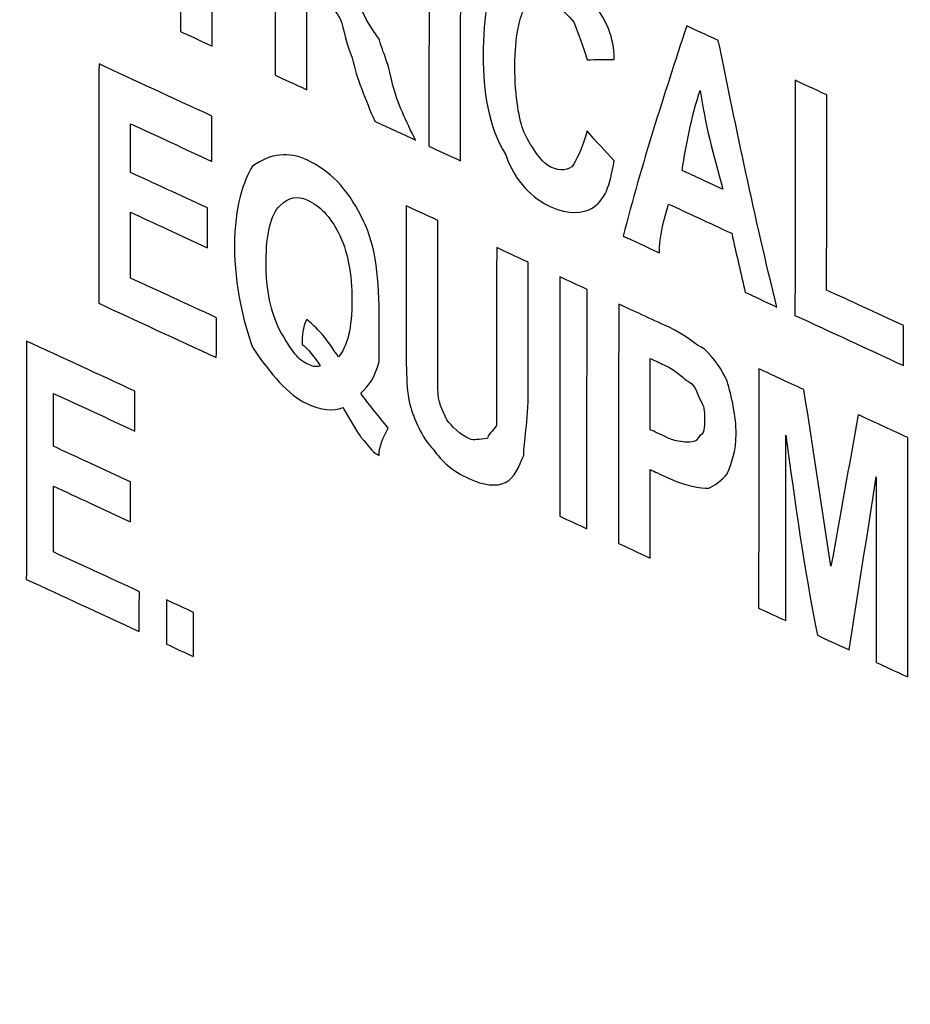
# Model space of a CAD drawing. Units: centimetres. Extents: x -67.5 to 29.7, y -21 to 21.
# Drawn here: x -55.5 to -55.1, y -3 to -2.5 of the extents above; entities that cross this region are included whole.
import ezdxf

# ---------------------------------------------------------------- set-up
doc = ezdxf.new("R2010")
doc.units = ezdxf.units.CM
doc.header["$MEASUREMENT"] = 0
doc.layers.add('layer 1', color=7, linetype='Continuous')

msp = doc.modelspace()

# ---------------------------------------------------------------- linework, layer by layer
at = {"layer": 'layer 1', "color": 250, "lineweight": 13}
msp.add_open_spline([(-47.26942, -4.41576), (-47.26942, -4.41576), (-67.46843, 4.9019), (-67.46843, 4.9019)], degree=3, dxfattribs=at)
at = {"layer": 'layer 1', "color": 250, "lineweight": 18}
msp.add_open_spline([(-67.50197, 0.09773), (-67.50197, 0.09773), (-47.30296, -9.21993), (-47.30296, -9.21993)], degree=3, dxfattribs=at)
at = {"layer": 'layer 1', "color": 250}
for points, knots in [([(-55.41095, -2.53975), (-55.41093, -2.51084), (-55.41091, -2.48193), (-55.41089, -2.45253), (-55.41089, -2.45253), (-55.41897, -2.4488), (-55.42503, -2.446), (-55.43109, -2.4432), (-55.43109, -2.4432), (-55.43109, -2.43694), (-55.43108, -2.43019), (-55.43108, -2.42345), (-55.43108, -2.42345), (-55.4129, -2.43185), (-55.39472, -2.44024), (-55.37653, -2.44864), (-55.37653, -2.44864), (-55.37654, -2.45538), (-55.37654, -2.46213), (-55.37655, -2.46839), (-55.37655, -2.46839), (-55.38463, -2.46466), (-55.39069, -2.46186), (-55.39675, -2.45906), (-55.39675, -2.45906), (-55.39677, -2.48846), (-55.39679, -2.51737), (-55.39681, -2.54628), (-55.39681, -2.54628), (-55.40287, -2.54348), (-55.40691, -2.54161), (-55.41095, -2.53975)], [0, 0, 0, 0, 0.111111, 0.111111, 0.111111, 0.111111, 0.222222, 0.222222, 0.222222, 0.222222, 0.333333, 0.333333, 0.333333, 0.333333, 0.444444, 0.444444, 0.444444, 0.444444, 0.555556, 0.555556, 0.555556, 0.555556, 0.666667, 0.666667, 0.666667, 0.666667, 0.777778, 0.777778, 0.777778, 0.777778, 1, 1, 1, 1]), ([(-55.36852, -2.55934), (-55.3685, -2.52368), (-55.36847, -2.48803), (-55.36845, -2.45237), (-55.36845, -2.45237), (-55.35835, -2.45704), (-55.34825, -2.4617), (-55.33815, -2.46636), (-55.33815, -2.46636), (-55.33209, -2.46916), (-55.32603, -2.47389), (-55.32401, -2.47675), (-55.32401, -2.47675), (-55.31997, -2.48103), (-55.31795, -2.48581), (-55.31593, -2.4906), (-55.31593, -2.4906), (-55.31392, -2.49539), (-55.3119, -2.5021), (-55.3119, -2.50837), (-55.3119, -2.50837), (-55.31191, -2.518), (-55.31393, -2.52333), (-55.31798, -2.52725), (-55.31798, -2.52725), (-55.32, -2.53017), (-55.32606, -2.53123), (-55.33011, -2.52936), (-55.33011, -2.52936), (-55.32809, -2.53463), (-55.32607, -2.53749), (-55.32203, -2.54321), (-55.32203, -2.54321), (-55.32203, -2.54514), (-55.318, -2.55279), (-55.31598, -2.56384), (-55.31598, -2.56384), (-55.31397, -2.57152), (-55.30993, -2.58013), (-55.30589, -2.58826), (-55.30589, -2.58826), (-55.31195, -2.58546), (-55.31801, -2.58266), (-55.32408, -2.57986), (-55.32408, -2.57986), (-55.32811, -2.57029), (-55.33215, -2.56071), (-55.33416, -2.55159), (-55.33416, -2.55159), (-55.3382, -2.54153), (-55.33819, -2.53575), (-55.34021, -2.53289), (-55.34021, -2.53289), (-55.34223, -2.53003), (-55.34223, -2.53003), (-55.34425, -2.52717), (-55.34425, -2.52717), (-55.34627, -2.52624), (-55.34829, -2.5253), (-55.35031, -2.52437), (-55.35031, -2.52437), (-55.35233, -2.52344), (-55.35435, -2.5225), (-55.35435, -2.5225), (-55.35435, -2.5225), (-55.35436, -2.53696), (-55.35437, -2.55141), (-55.35438, -2.56587), (-55.35438, -2.56587), (-55.36044, -2.56307), (-55.36448, -2.5612), (-55.36852, -2.55934)], [0, 0, 0, 0, 0.052632, 0.052632, 0.052632, 0.052632, 0.105263, 0.105263, 0.105263, 0.105263, 0.157895, 0.157895, 0.157895, 0.157895, 0.210526, 0.210526, 0.210526, 0.210526, 0.263158, 0.263158, 0.263158, 0.263158, 0.315789, 0.315789, 0.315789, 0.315789, 0.368421, 0.368421, 0.368421, 0.368421, 0.421053, 0.421053, 0.421053, 0.421053, 0.473684, 0.473684, 0.473684, 0.473684, 0.526316, 0.526316, 0.526316, 0.526316, 0.578947, 0.578947, 0.578947, 0.578947, 0.631579, 0.631579, 0.631579, 0.631579, 0.684211, 0.684211, 0.684211, 0.684211, 0.736842, 0.736842, 0.736842, 0.736842, 0.789474, 0.789474, 0.789474, 0.789474, 0.842105, 0.842105, 0.842105, 0.842105, 0.894737, 0.894737, 0.894737, 0.894737, 1, 1, 1, 1]), ([(-55.29976, -2.48409), (-55.29572, -2.48596), (-55.29168, -2.48782), (-55.28562, -2.49062), (-55.28562, -2.49062), (-55.28564, -2.52628), (-55.28567, -2.56193), (-55.28569, -2.59759), (-55.28569, -2.59759), (-55.29175, -2.59479), (-55.29579, -2.59292), (-55.29983, -2.59106), (-55.29983, -2.59106), (-55.29981, -2.5554), (-55.29979, -2.51975), (-55.29976, -2.48409)], [0, 0, 0, 0, 0.2, 0.2, 0.2, 0.2, 0.4, 0.4, 0.4, 0.4, 0.6, 0.6, 0.6, 0.6, 1, 1, 1, 1]), ([(-55.2291, -2.5842), (-55.22506, -2.58896), (-55.22102, -2.59323), (-55.21698, -2.59751), (-55.21698, -2.59751), (-55.21901, -2.60862), (-55.22103, -2.6154), (-55.2271, -2.61886), (-55.2271, -2.61886), (-55.23114, -2.62085), (-55.2372, -2.62191), (-55.24529, -2.61817), (-55.24529, -2.61817), (-55.25337, -2.61444), (-55.26145, -2.60686), (-55.26548, -2.59487), (-55.26548, -2.59487), (-55.27355, -2.5815), (-55.27557, -2.5666), (-55.27555, -2.5507), (-55.27555, -2.5507), (-55.27554, -2.53287), (-55.27351, -2.5179), (-55.26542, -2.512), (-55.26542, -2.512), (-55.26138, -2.50567), (-55.25329, -2.50555), (-55.24319, -2.51021), (-55.24319, -2.51021), (-55.23713, -2.51301), (-55.22905, -2.51867), (-55.22502, -2.52873), (-55.22502, -2.52873), (-55.22098, -2.53445), (-55.21694, -2.5421), (-55.21695, -2.55222), (-55.21695, -2.55222), (-55.22099, -2.55228), (-55.22503, -2.55234), (-55.22908, -2.5524), (-55.22908, -2.5524), (-55.23109, -2.54568), (-55.23311, -2.5409), (-55.23513, -2.53563), (-55.23513, -2.53563), (-55.23715, -2.53277), (-55.24119, -2.52897), (-55.24523, -2.52711), (-55.24523, -2.52711), (-55.24927, -2.52524), (-55.25331, -2.5253), (-55.25735, -2.5297), (-55.25735, -2.5297), (-55.25938, -2.53455), (-55.2614, -2.54133), (-55.26141, -2.5553), (-55.26141, -2.5553), (-55.26142, -2.56927), (-55.25941, -2.57984), (-55.25739, -2.58463), (-55.25739, -2.58463), (-55.25335, -2.59276), (-55.24931, -2.59848), (-55.24527, -2.60035), (-55.24527, -2.60035), (-55.24123, -2.60221), (-55.23719, -2.60215), (-55.23517, -2.59923), (-55.23517, -2.59923), (-55.23315, -2.59583), (-55.23112, -2.59098), (-55.2291, -2.5842)], [0, 0, 0, 0, 0.052632, 0.052632, 0.052632, 0.052632, 0.105263, 0.105263, 0.105263, 0.105263, 0.157895, 0.157895, 0.157895, 0.157895, 0.210526, 0.210526, 0.210526, 0.210526, 0.263158, 0.263158, 0.263158, 0.263158, 0.315789, 0.315789, 0.315789, 0.315789, 0.368421, 0.368421, 0.368421, 0.368421, 0.421053, 0.421053, 0.421053, 0.421053, 0.473684, 0.473684, 0.473684, 0.473684, 0.526316, 0.526316, 0.526316, 0.526316, 0.578947, 0.578947, 0.578947, 0.578947, 0.631579, 0.631579, 0.631579, 0.631579, 0.684211, 0.684211, 0.684211, 0.684211, 0.736842, 0.736842, 0.736842, 0.736842, 0.789474, 0.789474, 0.789474, 0.789474, 0.842105, 0.842105, 0.842105, 0.842105, 0.894737, 0.894737, 0.894737, 0.894737, 1, 1, 1, 1]), ([(-55.14427, -2.66289), (-55.15033, -2.6601), (-55.15437, -2.65823), (-55.15841, -2.65636), (-55.15841, -2.65636), (-55.16043, -2.64772), (-55.16244, -2.63908), (-55.16446, -2.62995), (-55.16446, -2.62995), (-55.17456, -2.62529), (-55.18466, -2.62063), (-55.19274, -2.61689), (-55.19274, -2.61689), (-55.19477, -2.62415), (-55.19679, -2.63093), (-55.1968, -2.63864), (-55.1968, -2.63864), (-55.20286, -2.63584), (-55.20892, -2.63304), (-55.21296, -2.63117), (-55.21296, -2.63117), (-55.20486, -2.59925), (-55.19473, -2.56826), (-55.18461, -2.53727), (-55.18461, -2.53727), (-55.18056, -2.53913), (-55.17652, -2.541), (-55.17046, -2.5438), (-55.17046, -2.5438), (-55.16241, -2.58319), (-55.15435, -2.62257), (-55.14427, -2.66289)], [0, 0, 0, 0, 0.111111, 0.111111, 0.111111, 0.111111, 0.222222, 0.222222, 0.222222, 0.222222, 0.333333, 0.333333, 0.333333, 0.333333, 0.444444, 0.444444, 0.444444, 0.444444, 0.555556, 0.555556, 0.555556, 0.555556, 0.666667, 0.666667, 0.666667, 0.666667, 0.777778, 0.777778, 0.777778, 0.777778, 1, 1, 1, 1]), ([(-55.4474, -2.66124), (-55.44738, -2.62559), (-55.44736, -2.58993), (-55.44733, -2.55427), (-55.44733, -2.55427), (-55.43117, -2.56174), (-55.41501, -2.5692), (-55.39683, -2.5776), (-55.39683, -2.5776), (-55.39683, -2.58434), (-55.39683, -2.59109), (-55.39684, -2.59783), (-55.39684, -2.59783), (-55.40896, -2.59224), (-55.42108, -2.58664), (-55.4332, -2.58104), (-55.4332, -2.58104), (-55.43321, -2.58827), (-55.43321, -2.5955), (-55.43322, -2.60272), (-55.43322, -2.60272), (-55.42312, -2.60739), (-55.41099, -2.61299), (-55.39887, -2.61858), (-55.39887, -2.61858), (-55.39888, -2.62485), (-55.39888, -2.63063), (-55.39888, -2.63641), (-55.39888, -2.63641), (-55.41101, -2.63081), (-55.42313, -2.62522), (-55.43323, -2.62055), (-55.43323, -2.62055), (-55.43324, -2.63067), (-55.43324, -2.64031), (-55.43325, -2.64994), (-55.43325, -2.64994), (-55.42113, -2.65554), (-55.40901, -2.66114), (-55.39486, -2.66767), (-55.39486, -2.66767), (-55.39487, -2.67393), (-55.39487, -2.67971), (-55.39488, -2.6855), (-55.39488, -2.6855), (-55.41306, -2.6771), (-55.43124, -2.6687), (-55.4474, -2.66124)], [0, 0, 0, 0, 0.076923, 0.076923, 0.076923, 0.076923, 0.153846, 0.153846, 0.153846, 0.153846, 0.230769, 0.230769, 0.230769, 0.230769, 0.307692, 0.307692, 0.307692, 0.307692, 0.384615, 0.384615, 0.384615, 0.384615, 0.461538, 0.461538, 0.461538, 0.461538, 0.538462, 0.538462, 0.538462, 0.538462, 0.615385, 0.615385, 0.615385, 0.615385, 0.692308, 0.692308, 0.692308, 0.692308, 0.769231, 0.769231, 0.769231, 0.769231, 0.846154, 0.846154, 0.846154, 0.846154, 1, 1, 1, 1]), ([(-55.13619, -2.66663), (-55.13617, -2.63193), (-55.13614, -2.59676), (-55.13612, -2.56159), (-55.13612, -2.56159), (-55.13208, -2.56345), (-55.12804, -2.56532), (-55.12198, -2.56812), (-55.12198, -2.56812), (-55.122, -2.59751), (-55.12202, -2.62642), (-55.12204, -2.65533), (-55.12204, -2.65533), (-55.11193, -2.65999), (-55.09981, -2.66559), (-55.08769, -2.67119), (-55.08769, -2.67119), (-55.0877, -2.67745), (-55.0877, -2.68323), (-55.0877, -2.68902), (-55.0877, -2.68902), (-55.10387, -2.68155), (-55.12003, -2.67409), (-55.13619, -2.66663)], [0, 0, 0, 0, 0.142857, 0.142857, 0.142857, 0.142857, 0.285714, 0.285714, 0.285714, 0.285714, 0.428571, 0.428571, 0.428571, 0.428571, 0.571429, 0.571429, 0.571429, 0.571429, 0.714286, 0.714286, 0.714286, 0.714286, 1, 1, 1, 1]), ([(-55.16849, -2.61026), (-55.17252, -2.59539), (-55.17655, -2.58051), (-55.17856, -2.56609), (-55.17856, -2.56609), (-55.18261, -2.57771), (-55.18464, -2.58979), (-55.18667, -2.60186), (-55.18667, -2.60186), (-55.18061, -2.60466), (-55.17455, -2.60746), (-55.16849, -2.61026)], [0, 0, 0, 0, 0.25, 0.25, 0.25, 0.25, 0.5, 0.5, 0.5, 0.5, 1, 1, 1, 1]), ([(-55.33022, -2.70138), (-55.32618, -2.70758), (-55.32214, -2.71137), (-55.3181, -2.71709), (-55.3181, -2.71709), (-55.32013, -2.72098), (-55.32215, -2.72486), (-55.32215, -2.7292), (-55.32215, -2.7292), (-55.32619, -2.72733), (-55.32619, -2.72493), (-55.33023, -2.72113), (-55.33023, -2.72113), (-55.33023, -2.72113), (-55.33225, -2.71827), (-55.33831, -2.70776), (-55.33831, -2.70776), (-55.34235, -2.70975), (-55.34841, -2.70888), (-55.35447, -2.70608), (-55.35447, -2.70608), (-55.36255, -2.70235), (-55.37063, -2.69284), (-55.37871, -2.68091), (-55.37871, -2.68091), (-55.38274, -2.66941), (-55.38677, -2.65357), (-55.38676, -2.63574), (-55.38676, -2.63574), (-55.38675, -2.61792), (-55.3827, -2.60629), (-55.37865, -2.59997), (-55.37865, -2.59997), (-55.37056, -2.59406), (-55.36248, -2.59346), (-55.3544, -2.59719), (-55.3544, -2.59719), (-55.3443, -2.60185), (-55.33622, -2.60992), (-55.33017, -2.62236), (-55.33017, -2.62236), (-55.32411, -2.63335), (-55.3221, -2.64777), (-55.32211, -2.6656), (-55.32211, -2.6656), (-55.32212, -2.67572), (-55.32212, -2.6815), (-55.32213, -2.68728), (-55.32213, -2.68728), (-55.32415, -2.69454), (-55.32617, -2.69746), (-55.33022, -2.70138)], [0, 0, 0, 0, 0.071429, 0.071429, 0.071429, 0.071429, 0.142857, 0.142857, 0.142857, 0.142857, 0.214286, 0.214286, 0.214286, 0.214286, 0.285714, 0.285714, 0.285714, 0.285714, 0.357143, 0.357143, 0.357143, 0.357143, 0.428571, 0.428571, 0.428571, 0.428571, 0.5, 0.5, 0.5, 0.5, 0.571429, 0.571429, 0.571429, 0.571429, 0.642857, 0.642857, 0.642857, 0.642857, 0.714286, 0.714286, 0.714286, 0.714286, 0.785714, 0.785714, 0.785714, 0.785714, 0.857143, 0.857143, 0.857143, 0.857143, 1, 1, 1, 1]), ([(-55.34031, -2.68515), (-55.33627, -2.68075), (-55.33424, -2.67205), (-55.33423, -2.66), (-55.33423, -2.66), (-55.33422, -2.64844), (-55.33624, -2.63739), (-55.34028, -2.62974), (-55.34028, -2.62974), (-55.34431, -2.62209), (-55.34835, -2.61781), (-55.35441, -2.61502), (-55.35441, -2.61502), (-55.35845, -2.61315), (-55.36249, -2.61369), (-55.36654, -2.61761), (-55.36654, -2.61761), (-55.37058, -2.62153), (-55.37261, -2.63071), (-55.37262, -2.64228), (-55.37262, -2.64228), (-55.37263, -2.65625), (-55.37061, -2.66489), (-55.36658, -2.67302), (-55.36658, -2.67302), (-55.36254, -2.68067), (-55.3585, -2.68639), (-55.35446, -2.68825), (-55.35446, -2.68825), (-55.35244, -2.68919), (-55.35042, -2.69012), (-55.3484, -2.68913), (-55.3484, -2.68913), (-55.35042, -2.68627), (-55.35445, -2.68055), (-55.35648, -2.67961), (-55.35648, -2.67961), (-55.35647, -2.67576), (-55.35647, -2.6719), (-55.35445, -2.6685), (-55.35445, -2.6685), (-55.34839, -2.67323), (-55.34435, -2.67895), (-55.34031, -2.68515)], [0, 0, 0, 0, 0.083333, 0.083333, 0.083333, 0.083333, 0.166667, 0.166667, 0.166667, 0.166667, 0.25, 0.25, 0.25, 0.25, 0.333333, 0.333333, 0.333333, 0.333333, 0.416667, 0.416667, 0.416667, 0.416667, 0.5, 0.5, 0.5, 0.5, 0.583333, 0.583333, 0.583333, 0.583333, 0.666667, 0.666667, 0.666667, 0.666667, 0.75, 0.75, 0.75, 0.75, 0.833333, 0.833333, 0.833333, 0.833333, 1, 1, 1, 1]), ([(-55.30995, -2.61771), (-55.30591, -2.61958), (-55.30187, -2.62144), (-55.29581, -2.62424), (-55.29581, -2.62424), (-55.29582, -2.64352), (-55.29584, -2.66279), (-55.29585, -2.68158), (-55.29585, -2.68158), (-55.29586, -2.6917), (-55.29586, -2.69748), (-55.29586, -2.69941), (-55.29586, -2.69941), (-55.29587, -2.70567), (-55.29385, -2.70853), (-55.29183, -2.71332), (-55.29183, -2.71332), (-55.28981, -2.71618), (-55.28577, -2.71997), (-55.28173, -2.72184), (-55.28173, -2.72184), (-55.27971, -2.72277), (-55.27769, -2.72178), (-55.27365, -2.72172), (-55.27365, -2.72172), (-55.27365, -2.71979), (-55.27162, -2.7188), (-55.2696, -2.71587), (-55.2696, -2.71587), (-55.2696, -2.71346), (-55.26959, -2.70575), (-55.26959, -2.69612), (-55.26959, -2.69612), (-55.26957, -2.67636), (-55.26956, -2.65661), (-55.26955, -2.63637), (-55.26955, -2.63637), (-55.26551, -2.63824), (-55.26147, -2.6401), (-55.25541, -2.6429), (-55.25541, -2.6429), (-55.25542, -2.66217), (-55.25543, -2.68145), (-55.25544, -2.70024), (-55.25544, -2.70024), (-55.25545, -2.71421), (-55.25748, -2.7234), (-55.25748, -2.72918), (-55.25748, -2.72918), (-55.25951, -2.73403), (-55.26153, -2.73936), (-55.26558, -2.74135), (-55.26558, -2.74135), (-55.26962, -2.74334), (-55.27568, -2.74247), (-55.28174, -2.73967), (-55.28174, -2.73967), (-55.28982, -2.73594), (-55.29386, -2.73214), (-55.2979, -2.72642), (-55.2979, -2.72642), (-55.30194, -2.72263), (-55.30598, -2.7145), (-55.30799, -2.70778), (-55.30799, -2.70778), (-55.31001, -2.70107), (-55.31, -2.69095), (-55.30999, -2.67505), (-55.30999, -2.67505), (-55.30998, -2.65626), (-55.30997, -2.63699), (-55.30995, -2.61771)], [0, 0, 0, 0, 0.052632, 0.052632, 0.052632, 0.052632, 0.105263, 0.105263, 0.105263, 0.105263, 0.157895, 0.157895, 0.157895, 0.157895, 0.210526, 0.210526, 0.210526, 0.210526, 0.263158, 0.263158, 0.263158, 0.263158, 0.315789, 0.315789, 0.315789, 0.315789, 0.368421, 0.368421, 0.368421, 0.368421, 0.421053, 0.421053, 0.421053, 0.421053, 0.473684, 0.473684, 0.473684, 0.473684, 0.526316, 0.526316, 0.526316, 0.526316, 0.578947, 0.578947, 0.578947, 0.578947, 0.631579, 0.631579, 0.631579, 0.631579, 0.684211, 0.684211, 0.684211, 0.684211, 0.736842, 0.736842, 0.736842, 0.736842, 0.789474, 0.789474, 0.789474, 0.789474, 0.842105, 0.842105, 0.842105, 0.842105, 0.894737, 0.894737, 0.894737, 0.894737, 1, 1, 1, 1]), ([(-55.24126, -2.64943), (-55.23722, -2.6513), (-55.23318, -2.65316), (-55.22914, -2.65503), (-55.22914, -2.65503), (-55.22917, -2.69069), (-55.22919, -2.72634), (-55.22921, -2.762), (-55.22921, -2.762), (-55.23326, -2.76013), (-55.2373, -2.75826), (-55.24134, -2.7564), (-55.24134, -2.7564), (-55.24131, -2.72074), (-55.24129, -2.68509), (-55.24126, -2.64943)], [0, 0, 0, 0, 0.2, 0.2, 0.2, 0.2, 0.4, 0.4, 0.4, 0.4, 0.6, 0.6, 0.6, 0.6, 1, 1, 1, 1]), ([(-55.21507, -2.76853), (-55.21505, -2.73287), (-55.21502, -2.69722), (-55.215, -2.66156), (-55.215, -2.66156), (-55.20894, -2.66436), (-55.20086, -2.66809), (-55.19278, -2.67182), (-55.19278, -2.67182), (-55.1847, -2.67555), (-55.18066, -2.67983), (-55.17662, -2.68169), (-55.17662, -2.68169), (-55.17258, -2.68549), (-55.16854, -2.69121), (-55.16652, -2.696), (-55.16652, -2.696), (-55.16451, -2.70271), (-55.16249, -2.71184), (-55.1625, -2.71954), (-55.1625, -2.71954), (-55.1625, -2.72774), (-55.16453, -2.73258), (-55.16655, -2.73743), (-55.16655, -2.73743), (-55.16857, -2.74036), (-55.17262, -2.74283), (-55.17464, -2.74382), (-55.17464, -2.74382), (-55.17868, -2.74388), (-55.18474, -2.74301), (-55.19282, -2.73928), (-55.19282, -2.73928), (-55.19686, -2.73741), (-55.19888, -2.73648), (-55.2009, -2.73555), (-55.2009, -2.73555), (-55.20091, -2.74904), (-55.20092, -2.76205), (-55.20093, -2.77506), (-55.20093, -2.77506), (-55.20699, -2.77226), (-55.21103, -2.77039), (-55.21507, -2.76853)], [0, 0, 0, 0, 0.083333, 0.083333, 0.083333, 0.083333, 0.166667, 0.166667, 0.166667, 0.166667, 0.25, 0.25, 0.25, 0.25, 0.333333, 0.333333, 0.333333, 0.333333, 0.416667, 0.416667, 0.416667, 0.416667, 0.5, 0.5, 0.5, 0.5, 0.583333, 0.583333, 0.583333, 0.583333, 0.666667, 0.666667, 0.666667, 0.666667, 0.75, 0.75, 0.75, 0.75, 0.833333, 0.833333, 0.833333, 0.833333, 1, 1, 1, 1]), ([(-55.47982, -2.7846), (-55.47979, -2.74943), (-55.47977, -2.71377), (-55.47975, -2.67812), (-55.47975, -2.67812), (-55.46359, -2.68558), (-55.44742, -2.69304), (-55.43126, -2.70051), (-55.43126, -2.70051), (-55.43127, -2.70677), (-55.43127, -2.71255), (-55.43127, -2.71833), (-55.43127, -2.71833), (-55.44339, -2.71274), (-55.45552, -2.70714), (-55.46764, -2.70154), (-55.46764, -2.70154), (-55.46764, -2.70973), (-55.46765, -2.71744), (-55.46765, -2.72515), (-55.46765, -2.72515), (-55.45755, -2.72982), (-55.44543, -2.73541), (-55.43331, -2.74101), (-55.43331, -2.74101), (-55.43331, -2.74727), (-55.43332, -2.75306), (-55.43332, -2.75884), (-55.43332, -2.75884), (-55.44544, -2.75324), (-55.45756, -2.74764), (-55.46766, -2.74298), (-55.46766, -2.74298), (-55.46767, -2.7531), (-55.46768, -2.76273), (-55.46768, -2.77237), (-55.46768, -2.77237), (-55.45556, -2.77797), (-55.44344, -2.78357), (-55.4293, -2.7901), (-55.4293, -2.7901), (-55.4293, -2.79636), (-55.42931, -2.80214), (-55.42931, -2.80792), (-55.42931, -2.80792), (-55.44749, -2.79953), (-55.46365, -2.79207), (-55.47982, -2.7846)], [0, 0, 0, 0, 0.076923, 0.076923, 0.076923, 0.076923, 0.153846, 0.153846, 0.153846, 0.153846, 0.230769, 0.230769, 0.230769, 0.230769, 0.307692, 0.307692, 0.307692, 0.307692, 0.384615, 0.384615, 0.384615, 0.384615, 0.461538, 0.461538, 0.461538, 0.461538, 0.538462, 0.538462, 0.538462, 0.538462, 0.615385, 0.615385, 0.615385, 0.615385, 0.692308, 0.692308, 0.692308, 0.692308, 0.769231, 0.769231, 0.769231, 0.769231, 0.846154, 0.846154, 0.846154, 0.846154, 1, 1, 1, 1]), ([(-55.20087, -2.68592), (-55.20088, -2.69652), (-55.20089, -2.70712), (-55.20089, -2.71772), (-55.20089, -2.71772), (-55.19887, -2.71865), (-55.19685, -2.71958), (-55.19281, -2.72145), (-55.19281, -2.72145), (-55.18877, -2.72332), (-55.18473, -2.72326), (-55.18473, -2.72326), (-55.18473, -2.72326), (-55.18069, -2.72319), (-55.18069, -2.72319), (-55.17866, -2.72027), (-55.17866, -2.72027), (-55.17664, -2.71928), (-55.17664, -2.71687), (-55.17664, -2.71301), (-55.17664, -2.71301), (-55.17664, -2.70916), (-55.17663, -2.70723), (-55.17865, -2.70437), (-55.17865, -2.70437), (-55.18067, -2.69958), (-55.18067, -2.69766), (-55.18471, -2.69579), (-55.18471, -2.69579), (-55.18471, -2.69579), (-55.18875, -2.69152), (-55.19481, -2.68872), (-55.19481, -2.68872), (-55.19683, -2.68778), (-55.19885, -2.68685), (-55.20087, -2.68592)], [0, 0, 0, 0, 0.1, 0.1, 0.1, 0.1, 0.2, 0.2, 0.2, 0.2, 0.3, 0.3, 0.3, 0.3, 0.4, 0.4, 0.4, 0.4, 0.5, 0.5, 0.5, 0.5, 0.6, 0.6, 0.6, 0.6, 0.7, 0.7, 0.7, 0.7, 0.8, 0.8, 0.8, 0.8, 1, 1, 1, 1]), ([(-55.15244, -2.79745), (-55.15242, -2.76179), (-55.1524, -2.72614), (-55.15237, -2.69048), (-55.15237, -2.69048), (-55.14631, -2.69328), (-55.14025, -2.69608), (-55.13217, -2.69981), (-55.13217, -2.69981), (-55.12815, -2.72625), (-55.12412, -2.75269), (-55.1201, -2.77865), (-55.1201, -2.77865), (-55.11604, -2.75642), (-55.11198, -2.73371), (-55.10793, -2.71101), (-55.10793, -2.71101), (-55.10187, -2.7138), (-55.09379, -2.71754), (-55.0857, -2.72127), (-55.0857, -2.72127), (-55.08573, -2.75692), (-55.08575, -2.79258), (-55.08578, -2.82823), (-55.08578, -2.82823), (-55.09184, -2.82543), (-55.09588, -2.82357), (-55.09992, -2.8217), (-55.09992, -2.8217), (-55.0999, -2.79424), (-55.09988, -2.76677), (-55.09986, -2.73883), (-55.09986, -2.73883), (-55.10392, -2.76491), (-55.10798, -2.79051), (-55.11204, -2.81611), (-55.11204, -2.81611), (-55.1181, -2.81331), (-55.12214, -2.81144), (-55.12618, -2.80957), (-55.12618, -2.80957), (-55.13222, -2.77931), (-55.13625, -2.74998), (-55.14027, -2.72017), (-55.14027, -2.72017), (-55.14029, -2.74812), (-55.1403, -2.77558), (-55.14032, -2.80304), (-55.14032, -2.80304), (-55.14436, -2.80118), (-55.1484, -2.79931), (-55.15244, -2.79745)], [0, 0, 0, 0, 0.071429, 0.071429, 0.071429, 0.071429, 0.142857, 0.142857, 0.142857, 0.142857, 0.214286, 0.214286, 0.214286, 0.214286, 0.285714, 0.285714, 0.285714, 0.285714, 0.357143, 0.357143, 0.357143, 0.357143, 0.428571, 0.428571, 0.428571, 0.428571, 0.5, 0.5, 0.5, 0.5, 0.571429, 0.571429, 0.571429, 0.571429, 0.642857, 0.642857, 0.642857, 0.642857, 0.714286, 0.714286, 0.714286, 0.714286, 0.785714, 0.785714, 0.785714, 0.785714, 0.857143, 0.857143, 0.857143, 0.857143, 1, 1, 1, 1]), ([(-55.41718, -2.79377), (-55.41314, -2.79563), (-55.40909, -2.7975), (-55.40505, -2.79936), (-55.40505, -2.79936), (-55.40506, -2.80611), (-55.40506, -2.81286), (-55.40507, -2.81912), (-55.40507, -2.81912), (-55.40911, -2.81725), (-55.41315, -2.81539), (-55.41719, -2.81352), (-55.41719, -2.81352), (-55.41718, -2.80726), (-55.41718, -2.80051), (-55.41718, -2.79377)], [0, 0, 0, 0, 0.2, 0.2, 0.2, 0.2, 0.4, 0.4, 0.4, 0.4, 0.6, 0.6, 0.6, 0.6, 1, 1, 1, 1])]:
    msp.add_open_spline(points, degree=3, knots=knots, dxfattribs=at)

doc.saveas('drawing.dxf')
